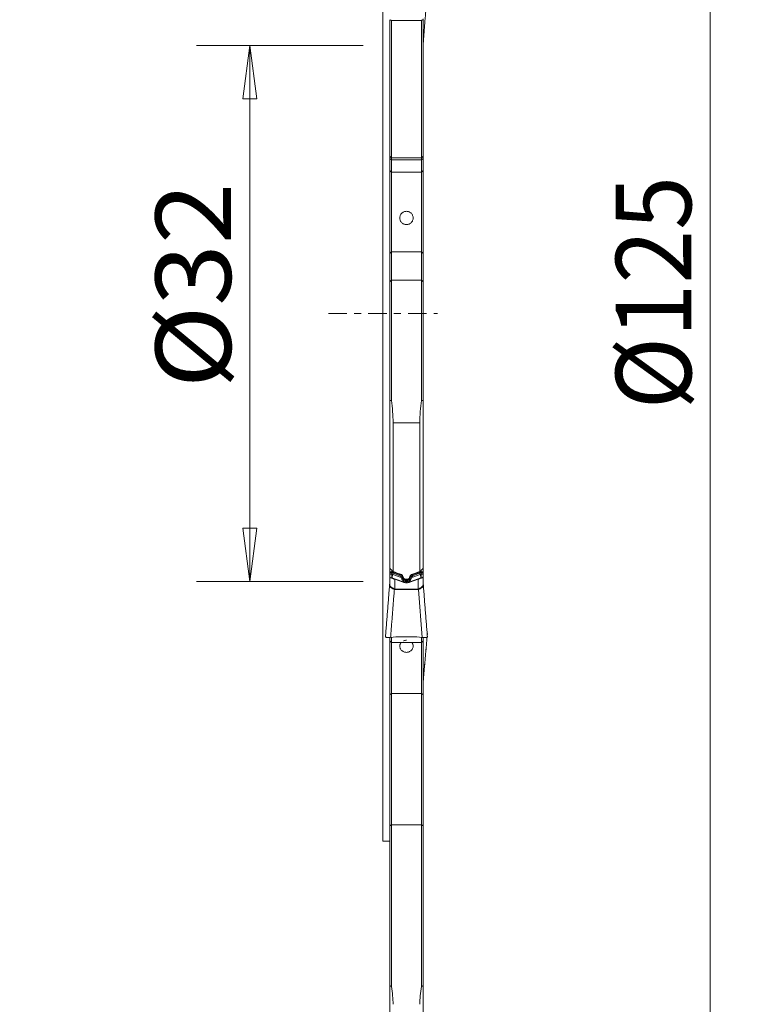
# Model space of a CAD drawing. Units: millimetres. Extents: x -23 to 23, y -75 to 96.
# Drawn here: x -22 to 23, y -41 to 18 of the extents above; entities that cross this region are included whole.
import ezdxf

# ---------------------------------------------------------------- set-up
doc = ezdxf.new("R2010")
doc.units = ezdxf.units.MM
doc.linetypes.add('CENTER', pattern=[47.5, 22, -8.5, 8.5, -8.5])
doc.layers.get('0').update_dxf_attribs({"linetype": 'CONTINUOUS'})
for name, color, linetype in [('1', 4, 'CONTINUOUS'), ('2', 7, 'CONTINUOUS'), ('SK2', 7, 'CONTINUOUS'), ('SK4', 2, 'CENTER')]:
    doc.layers.add(name, color=color, linetype=linetype)
doc.styles.add('iso_b_vert', font='simplex.shx')
doc.dimstyles.get("Standard").update_dxf_attribs({"dimtxt": 0.18, "dimasz": 0.18, "dimexe": 0.18, "dimexo": 0.0625, "dimgap": 0.09, "dimtad": 1, "dimzin": 0, "dimdsep": 52, "dimtxsty": 'Standard', "dimcen": 0.09, "dimadec": 0, "dimazin": 0, "dimtfac": 1, "dimtdec": 4, "dimtofl": 0, "dimtmove": 0, "dimatfit": 3, "dimfxl": 1, "dimtolj": 1, "dimtzin": 0, "dimarcsym": 0})

# ---------------------------------------------------------------- blocks, each defined once
blk = doc.blocks.new('DimnDraft3D3')
at = {"layer": '2', "lineweight": 13}
for p, q in [((4.2375, 62.5), (22.692297, 62.5)), ((19.517297, 62.5), (19.0993, 59.324998)), ((19.517297, 62.5), (19.517297, -62.5)), ((19.517297, 62.5), (19.935293, 59.325002)), ((19.935293, 59.325002), (19.0993, 59.324998)), ((19.0993, -59.325002), (19.935293, -59.324998)), ((19.517297, -62.5), (19.0993, -59.325002)), ((19.517297, -62.5), (19.935293, -59.324998)), ((3.9875, -62.5), (22.692297, -62.5))]:
    blk.add_line(p, q, dxfattribs=at)
at = {"layer": '2', "lineweight": 18, "insert": (18.392297, -5.719737), "char_height": 4.5, "attachment_point": 7, "rotation": 90, "line_spacing_factor": 1.084337, "style": 'iso_b_vert'}
blk.add_mtext('\\W0.9428;%%c125', dxfattribs=at)
blk = doc.blocks.new('_CLOSED')
at = {"lineweight": -2}
for p, q in [((-1, 0.166667), (0, 0)), ((-1, 0.166667), (-1, -0.166667)), ((0, 0), (-1, -0.166667)), ((0, 0), (-1, 0))]:
    blk.add_line(p, q, dxfattribs=at)
blk = doc.blocks.new('DimnDraft3D4')
at = {"layer": 'SK2', "lineweight": 13}
for p, q in [((-1.1875, 16), (-11.119742, 16)), ((-7.944742, 16), (-8.362739, 12.824998)), ((-7.944742, -16), (-7.944742, 16)), ((-7.944742, 16), (-7.526746, 12.825002)), ((-7.526746, 12.825002), (-8.362739, 12.824998)), ((-8.362739, -12.825002), (-7.526746, -12.824998)), ((-7.944742, -16), (-8.362739, -12.825002)), ((-7.944742, -16), (-7.526746, -12.824998)), ((-1.1875, -16), (-11.119742, -16))]:
    blk.add_line(p, q, dxfattribs=at)
at = {"layer": 'SK2', "lineweight": 18, "insert": (-9.069742, -4.467434), "char_height": 4.5, "attachment_point": 7, "rotation": 90, "line_spacing_factor": 1.084337, "style": 'iso_b_vert'}
blk.add_mtext('\\W1.0809;%%c32', dxfattribs=at)
blk = doc.blocks.new('DimnDraft3D5')
at = {"layer": '2', "lineweight": 13}
for p, q in [((0, 1.5875), (0, 91.779068)), ((2.65, 64.0875), (2.65, 91.779068)), ((0, 88.604068), (-3.175002, 89.022064)), ((-3.174998, 88.186071), (-3.175002, 89.022064)), ((2.65, 88.604068), (5.824998, 89.022064)), ((5.824998, 89.022064), (5.825002, 88.186071)), ((13.9, 88.604068), (-21.675658, 88.604068)), ((0, 88.604068), (-3.174998, 88.186071)), ((2.65, 88.604068), (5.825002, 88.186071))]:
    blk.add_line(p, q, dxfattribs=at)
at = {"layer": '2', "lineweight": 18, "insert": (-20.550658, 89.729068), "char_height": 4.5, "attachment_point": 7, "line_spacing_factor": 1.084337, "style": 'iso_b_vert'}
blk.add_mtext('\\W0.7346;2.65', dxfattribs=at)

msp = doc.modelspace()

# ---------------------------------------------------------------- linework, layer by layer
at = {"layer": '1', "lineweight": 18}
for p, q in [((0, -31.5), (0, 31.5)), ((0.4, 17.544), (0.4, 9.39)), ((0.5, 17.491), (2.3, 17.491)), ((0.5, 9.297), (0.5, 17.491)), ((2.3, 17.491), (2.3, 9.297)), ((2.4, 9.39), (2.4, 17.544)), ((2.401, 17.605), (2.401, 16.151)), ((2.401, 16.151), (2.401, 16.142)), ((0.5, 9.297), (0.4, 9.39)), ((0.4, 9.39), (0.4, 9.264)), ((0.4, 9.264), (0.4, 8.538)), ((0.5, 9.173), (0.4, 9.264)), ((2.3, 9.297), (0.5, 9.297)), ((0.5, 9.173), (0.5, 9.297)), ((2.3, 9.173), (0.5, 9.173)), ((0.5, 8.446), (0.5, 9.173)), ((2.4, 9.39), (2.3, 9.297)), ((2.3, 9.297), (2.3, 9.173)), ((2.4, 9.264), (2.3, 9.173)), ((2.3, 9.173), (2.3, 8.446)), ((2.4, 9.264), (2.4, 9.39)), ((2.4, 8.538), (2.4, 9.264)), ((0.5, 8.446), (0.4, 8.538)), ((0.4, 8.538), (0.4, 3.584)), ((2.3, 8.446), (0.5, 8.446)), ((0.5, 3.683), (0.5, 8.446)), ((2.4, 8.538), (2.3, 8.446)), ((2.3, 8.446), (2.3, 3.683)), ((2.4, 3.584), (2.4, 8.538)), ((0.5, 3.683), (0.4, 3.584)), ((0.4, 3.584), (0.4, 1.885)), ((2.3, 3.683), (0.5, 3.683)), ((0.5, 1.984), (0.5, 3.683)), ((2.4, 3.584), (2.3, 3.683)), ((2.3, 3.683), (2.3, 1.984)), ((2.4, 1.885), (2.4, 3.584)), ((0.5, 1.984), (0.4, 1.885)), ((0.4, 1.885), (0.4, -5.188)), ((2.3, 1.984), (0.5, 1.984)), ((0.5, -5.189), (0.5, 1.984)), ((2.3, 1.984), (2.3, -5.189)), ((2.4, 1.885), (2.3, 1.984)), ((2.4, -5.188), (2.4, 1.885)), ((0.4, -15.214), (0.4, -5.188)), ((2.4, -5.188), (2.4, -15.214)), ((0.6, -6.522), (0.6, -15.409)), ((2.2, -6.522), (0.6, -6.522)), ((2.2, -15.409), (2.2, -6.522)), ((0.4, -15.428), (0.4, -15.214)), ((2.4, -15.214), (2.4, -15.428)), ((0.4, -15.428), (0.525, -15.428)), ((0.4, -15.428), (0.4, -15.484)), ((0.4, -15.572), (0.4, -15.484)), ((0.525, -15.484), (0.4, -15.484)), ((0.4, -15.572), (0.525, -15.572)), ((0.4, -15.659), (0.4, -15.572)), ((0.4, -16.146), (0.4, -15.659)), ((0.525, -15.784), (0.476, -15.784)), ((0.525, -15.428), (0.525, -15.335)), ((0.525, -15.428), (0.525, -15.484)), ((0.525, -15.572), (0.525, -15.484)), ((0.525, -15.572), (0.525, -15.784)), ((0.525, -15.795), (0.525, -15.784)), ((0.537, -15.786), (0.537, -15.8)), ((1.198, -16.024), (0.537, -15.786)), ((0.574, -15.436), (0.574, -15.383)), ((0.612, -15.514), (0.589, -15.583)), ((0.589, -15.583), (1.082, -15.76)), ((1.013, -15.658), (0.612, -15.514)), ((0.628, -15.459), (1.029, -15.603)), ((0.7, -15.871), (0.7, -16.458)), ((0.7, -15.871), (1.198, -16.05)), ((1.029, -15.563), (1.029, -15.603)), ((1.145, -15.617), (1.145, -15.717)), ((1.199, -15.733), (1.199, -15.821)), ((1.203, -15.741), (1.203, -15.814)), ((1.449, -15.862), (1.351, -15.862)), ((1.597, -15.741), (1.597, -15.814)), ((1.601, -15.733), (1.601, -15.821)), ((1.602, -16.024), (2.263, -15.786)), ((1.602, -16.05), (2.1, -15.871)), ((1.655, -15.618), (1.655, -15.717)), ((2.211, -15.583), (1.718, -15.76)), ((2.172, -15.459), (1.771, -15.603)), ((1.771, -15.563), (1.771, -15.603)), ((1.787, -15.658), (2.188, -15.514)), ((2.1, -16.458), (2.1, -15.871)), ((2.188, -15.514), (2.211, -15.583)), ((2.226, -15.436), (2.226, -15.383)), ((2.263, -15.786), (2.263, -15.8)), ((2.275, -15.428), (2.275, -15.335)), ((2.275, -15.428), (2.275, -15.484)), ((2.4, -15.428), (2.275, -15.428)), ((2.275, -15.572), (2.275, -15.484)), ((2.275, -15.484), (2.4, -15.484)), ((2.275, -15.572), (2.275, -15.784)), ((2.4, -15.572), (2.275, -15.572)), ((2.275, -15.795), (2.275, -15.784)), ((2.275, -15.784), (2.324, -15.784)), ((2.4, -15.484), (2.4, -15.428)), ((2.4, -15.484), (2.4, -15.572)), ((2.4, -15.572), (2.4, -15.659)), ((2.4, -15.659), (2.4, -16.146)), ((0.7, -16.482), (0.7, -16.458)), ((0.7, -16.458), (2.1, -16.458)), ((1.198, -16.05), (1.198, -16.024)), ((1.4, -15.952), (1.4, -15.922)), ((1.4, -15.952), (1.4, -16.085)), ((1.602, -16.05), (1.602, -16.024)), ((2.1, -16.482), (2.1, -16.458)), ((2.1, -16.482), (0.7, -16.482)), ((2.346, -19.337), (2.121, -16.478)), ((0.4, -19.361), (0.4, -19.539)), ((0.775, -19.315), (0.454, -19.337)), ((0.5, -19.639), (0.5, -19.333)), ((1.997, -19.314), (0.803, -19.314)), ((2.346, -19.337), (2.025, -19.315)), ((2.3, -19.333), (2.3, -19.639)), ((2.4, -19.539), (2.4, -19.362)), ((2.401, -19.339), (2.401, -21.944)), ((2.627, -19.009), (2.636, -19.029)), ((2.641, -19.053), (2.65, -19.125)), ((0.4, -19.539), (0.5, -19.639)), ((0.4, -19.539), (0.4, -22.77)), ((0.5, -19.639), (2.3, -19.639)), ((0.5, -19.639), (0.5, -22.699)), ((2.3, -19.639), (2.4, -19.539)), ((2.3, -19.639), (2.3, -22.699)), ((2.4, -22.77), (2.4, -19.539)), ((0.5, -22.699), (0.4, -22.77)), ((0.4, -22.77), (0.4, -30.595)), ((2.3, -22.699), (0.5, -22.699)), ((0.5, -30.524), (0.5, -22.699)), ((2.4, -22.77), (2.3, -22.699)), ((2.3, -22.699), (2.3, -30.524)), ((2.4, -30.595), (2.4, -22.77)), ((0.5, -30.524), (0.4, -30.595)), ((0.5, -40.187), (0.5, -30.524)), ((2.3, -30.524), (0.5, -30.524)), ((2.4, -30.595), (2.3, -30.524)), ((2.3, -30.524), (2.3, -40.187)), ((0.4, -30.595), (0.4, -40.127)), ((2.4, -40.127), (2.4, -30.595)), ((0, -31.5), (0.4, -31.5)), ((0.4, -47.241), (0.4, -40.127)), ((2.4, -40.127), (2.4, -47.241))]:
    msp.add_line(p, q, dxfattribs=at)
for centre, major_axis, ratio, start_param, end_param in [((2.6, 16.134), (-0.2, 0), 0.866634, -0.098691, 0), ((2.6, 16.126), (-0.2, 0), 0.999998, -0.079495, -0.00004), ((0.7, -15.732), (-0.3, 0), 0.258819, 0.729728, 0.946171), ((0.641, -15.515), (-0.101, -0.282), 0.09016, -1.293273, -0.246076), ((0.541, -15.513), (0.0433, 0.0901), 0.069867, 0.573808, 1.314829), ((0.595, -15.536), (0.0338, 0.0941), 0.09016, -1.293273, -0.574865), ((0.996, -15.68), (0.0338, 0.0941), 0.09016, -1.293273, -0.574865), ((1.054, -15.75), (0.0952, 0.0305), 0.169335, 0.239971, 1.332982), ((1.065, -15.783), (0.0956, 0.0294), 0.171923, 0.232641, 1.334866), ((1.091, -15.885), (0.0977, 0.0214), 0.395778, 0.227688, 1.237114), ((1.392, -15.764), (0.184, -0.091), 0.959283, -2.373794, -1.157959), ((1.395, -15.757), (0.184, -0.09), 0.958976, -2.377331, -1.150225), ((1.405, -15.757), (-0.184, -0.09), 0.958976, 1.150225, 2.377331), ((1.408, -15.764), (-0.184, -0.091), 0.959283, 1.157959, 2.373794), ((1.709, -15.885), (-0.0977, 0.0214), 0.395778, -1.237114, -0.227688), ((1.735, -15.783), (-0.0956, 0.0294), 0.171923, -1.334866, -0.232641), ((1.746, -15.75), (-0.0952, 0.0305), 0.169335, -1.332982, -0.239971), ((1.804, -15.68), (-0.0338, 0.0941), 0.09016, 0.574865, 1.293273), ((2.205, -15.536), (-0.0338, 0.0941), 0.09016, 0.574865, 1.293273), ((2.159, -15.515), (0.101, -0.282), 0.09016, 0.246076, 1.293273), ((2.259, -15.513), (-0.0433, 0.0901), 0.069867, -1.314829, -0.573808), ((2.1, -15.732), (-0.3, 0), 0.258819, 2.195421, 2.411865), ((0.2, -16.126), (0.2, 0), 0.999999, -0.079511, -0.000019), ((0.2, -16.146), (0.2, 0), 0.652645, -0.103517, 0), ((0.679, -16.506), (0.064, 0.189), 0.045257, 1.309549, 1.438668), ((1.303, -15.752), (-0.101, -0.282), 0.09016, -0.601302, -0.246076), ((1.172, -16.056), (0.0766, 0.0643), 0.550563, 0.339519, 0.740846), ((1.628, -16.056), (-0.0766, 0.0643), 0.550563, -0.740846, -0.339519), ((1.497, -15.752), (0.101, -0.282), 0.09016, 0.246076, 0.601302), ((2.121, -16.506), (-0.064, 0.189), 0.045257, -1.438668, -1.309549), ((2.6, -16.126), (-0.2, 0), 0.999998, 0.00004, 0.079274), ((2.6, -16.146), (-0.2, 0), 0.652645, 0, 0.103517), ((0.803, -19.71), (0.4, 0), 0.990268, 1.570796, 1.640091), ((1.997, -19.71), (0.4, 0), 0.990268, 1.501502, 1.570796), ((2.6, -21.952), (-0.2, 0), 0.40785, -0.098691, 0), ((2.6, -21.981), (0.2, 0), 1, 3.052454, 3.141593)]:
    msp.add_ellipse(centre, major_axis=major_axis, ratio=ratio, start_param=start_param, end_param=end_param, dxfattribs=at)
at = {"layer": '1', "lineweight": 18, "extrusion": (0, 0, -1)}
for centre, major_axis, ratio, start_param, end_param in [((0.7, -15.793), (0.299, -0.114), 0.227649, 1.48418, 2.058801), ((62.336, 0.002), (175.995, -52.277), 0.184625, 1.870784, 1.873855), ((0.98, -15.801), (0.019, 0.147), 0.668892, 0.146417, 0.96055), ((0.963, -15.824), (0.052, 0.225), 0.85978, 0.071851, 0.885984), ((-0.663, -17.13), (0.358, 2.79), 0.668892, 0.960548, 0.974119), ((-0.68, -17.152), (0.381, 2.87), 0.684224, 0.958621, 0.972192), ((9.779, -0.005), (21.342, -61.379), 0.207796, 1.383928, 1.385862), ((-7.008, 0.048), (21.371, 61.488), 0.208121, 1.756066, 1.757997), ((3.48, -17.152), (0.381, -2.87), 0.684226, 2.169411, 2.182982), ((1.837, -15.824), (0.052, -0.225), 0.85978, 2.255609, 3.069742), ((-59.593, 0.017), (176.087, 52.295), 0.184696, 1.267597, 1.270666), ((3.463, -17.13), (0.358, -2.79), 0.668892, 2.167475, 2.181046), ((1.82, -15.801), (0.019, -0.147), 0.668892, 2.181043, 2.995176), ((2.1, -15.793), (0.299, 0.114), 0.227649, 1.082792, 1.657413), ((0.7, -12.447), (0, 4.011), 0.074793, 3.141593, -3.099709), ((2.1, -12.447), (0, 4.011), 0.074793, 3.099709, 3.141593), ((0.7, -12.419), (0, 4.063), 0.123067, 3.141593, -3.099709), ((2.1, -12.419), (0, 4.063), 0.123067, 3.099709, 3.141593), ((2.622, -19.266), (0.01, 0.241), 0.090046, 0.181947, 0.477942)]:
    msp.add_ellipse(centre, major_axis=major_axis, ratio=ratio, start_param=start_param, end_param=end_param, dxfattribs=at)
at = {"layer": '1', "lineweight": 18}
for points, degree in [([(2.626, 19.008), (2.401, 16.151)], 1), ([(0.448, 17.544), (0.465, 17.526), (0.483, 17.508), (0.5, 17.491)], 3), ([(2.3, 17.491), (2.317, 17.508), (2.335, 17.526), (2.352, 17.544)], 3), ([(0.5, -5.189), (0.467, -5.188), (0.433, -5.188), (0.4, -5.188)], 3), ([(0.6, -6.522), (0.6, -6.076), (0.566, -5.631), (0.5, -5.189)], 3), ([(2.3, -5.189), (2.234, -5.631), (2.2, -6.076), (2.2, -6.522)], 3), ([(2.4, -5.188), (2.367, -5.188), (2.333, -5.188), (2.3, -5.189)], 3), ([(0.6, -15.409), (0.533, -15.344), (0.467, -15.279), (0.4, -15.214)], 3), ([(2.4, -15.214), (2.333, -15.279), (2.267, -15.344), (2.2, -15.409)], 3), ([(0.525, -15.428), (0.541, -15.428), (0.558, -15.431), (0.574, -15.436)], 3), ([(0.546, -15.488), (0.539, -15.485), (0.532, -15.484), (0.525, -15.484)], 3), ([(0.525, -15.572), (0.545, -15.572), (0.57, -15.576), (0.589, -15.583)], 3), ([(0.537, -15.786), (0.53, -15.784), (0.532, -15.784), (0.525, -15.784)], 3), ([(0.612, -15.514), (0.59, -15.506), (0.568, -15.497), (0.546, -15.488)], 3), ([(1.115, -15.841), (1.106, -15.815), (1.095, -15.787), (1.082, -15.76)], 3), ([(1.156, -15.751), (1.168, -15.786), (1.177, -15.821), (1.185, -15.855)], 3), ([(1.199, -15.821), (1.195, -15.833), (1.19, -15.844), (1.185, -15.855)], 3), ([(1.203, -15.814), (1.202, -15.816), (1.2, -15.819), (1.199, -15.821)], 3), ([(1.597, -15.814), (1.598, -15.816), (1.6, -15.819), (1.601, -15.821)], 3), ([(1.601, -15.821), (1.605, -15.833), (1.61, -15.844), (1.615, -15.855)], 3), ([(1.644, -15.751), (1.632, -15.786), (1.623, -15.821), (1.615, -15.855)], 3), ([(1.693, -15.592), (1.665, -15.602), (1.643, -15.624), (1.633, -15.65)], 3), ([(1.685, -15.841), (1.694, -15.815), (1.705, -15.787), (1.718, -15.76)], 3), ([(2.188, -15.514), (2.21, -15.506), (2.232, -15.497), (2.254, -15.488)], 3), ([(2.275, -15.572), (2.255, -15.572), (2.23, -15.576), (2.211, -15.583)], 3), ([(2.275, -15.428), (2.259, -15.428), (2.242, -15.431), (2.226, -15.436)], 3), ([(2.254, -15.488), (2.261, -15.485), (2.268, -15.484), (2.275, -15.484)], 3), ([(2.263, -15.786), (2.27, -15.784), (2.268, -15.784), (2.275, -15.784)], 3), ([(0.398, -16.156), (0.149, -19.315)], 1), ([(1.304, -16.051), (1.267, -16.045), (1.231, -16.035), (1.198, -16.024)], 3), ([(1.198, -16.05), (1.223, -16.058), (1.25, -16.066), (1.278, -16.072)], 3), ([(1.278, -16.072), (1.284, -16.067), (1.29, -16.063), (1.296, -16.058)], 3), ([(1.278, -16.072), (1.319, -16.08), (1.361, -16.085), (1.4, -16.085)], 3), ([(1.296, -16.058), (1.298, -16.056), (1.301, -16.053), (1.304, -16.051)], 3), ([(1.304, -16.051), (1.334, -16.023), (1.36, -15.993), (1.386, -15.962)], 3), ([(1.386, -15.962), (1.388, -15.959), (1.39, -15.957), (1.392, -15.955)], 3), ([(1.522, -16.072), (1.481, -16.08), (1.439, -16.085), (1.4, -16.085)], 3), ([(1.414, -15.962), (1.412, -15.959), (1.41, -15.957), (1.408, -15.955)], 3), ([(1.496, -16.051), (1.466, -16.023), (1.44, -15.993), (1.414, -15.962)], 3), ([(1.496, -16.051), (1.533, -16.045), (1.569, -16.035), (1.602, -16.024)], 3), ([(1.504, -16.058), (1.502, -16.056), (1.499, -16.053), (1.496, -16.051)], 3), ([(1.522, -16.072), (1.516, -16.067), (1.51, -16.063), (1.504, -16.058)], 3), ([(1.602, -16.05), (1.577, -16.058), (1.55, -16.066), (1.522, -16.072)], 3), ([(2.651, -19.315), (2.401, -16.142)], 1), ([(0.454, -19.337), (0.679, -16.478)], 1), ([(2.4, -21.94), (2.631, -19.328)], 1), ([(2.632, -19.328), (2.401, -21.944)], 1), ([(2.642, -19.205), (2.646, -19.158)], 1), ([(2.65, -19.125), (2.643, -19.211)], 1), ([(0.5, -40.187), (0.467, -40.167), (0.433, -40.147), (0.4, -40.127)], 3), ([(0.6, -41.25), (0.6, -40.917), (0.566, -40.562), (0.5, -40.187)], 3), ([(2.3, -40.187), (2.234, -40.562), (2.2, -40.917), (2.2, -41.25)], 3), ([(2.4, -40.127), (2.367, -40.147), (2.333, -40.167), (2.3, -40.187)], 3)]:
    msp.add_open_spline(points, degree=degree, dxfattribs=at)
for points, knots in [([(1.4, 6.102), (1.426, 6.102), (1.452, 6.099), (1.504, 6.089), (1.529, 6.081), (1.578, 6.061), (1.6, 6.049), (1.644, 6.019), (1.664, 6.002), (1.701, 5.965), (1.718, 5.945), (1.747, 5.901), (1.759, 5.878), (1.779, 5.83), (1.787, 5.805), (1.797, 5.754), (1.8, 5.729), (1.8, 5.677), (1.797, 5.651), (1.787, 5.601), (1.78, 5.577), (1.76, 5.53), (1.747, 5.507), (1.718, 5.465), (1.702, 5.445), (1.664, 5.41), (1.644, 5.394), (1.601, 5.366), (1.577, 5.354), (1.529, 5.335), (1.504, 5.327), (1.453, 5.318), (1.426, 5.315), (1.374, 5.315), (1.348, 5.317), (1.296, 5.327), (1.271, 5.335), (1.223, 5.354), (1.2, 5.366), (1.156, 5.394), (1.136, 5.409), (1.099, 5.445), (1.082, 5.465), (1.053, 5.507), (1.041, 5.529), (1.021, 5.576), (1.013, 5.601), (1.003, 5.651), (1, 5.676), (1, 5.728), (1.003, 5.754), (1.013, 5.805), (1.02, 5.83), (1.04, 5.878), (1.053, 5.901), (1.082, 5.945), (1.099, 5.965), (1.135, 6.002), (1.155, 6.019), (1.199, 6.048), (1.222, 6.061), (1.27, 6.081), (1.296, 6.089), (1.347, 6.099), (1.374, 6.102), (1.4, 6.102)], [0, 0, 0, 0, 0.03125, 0.03125, 0.0625, 0.0625, 0.09375, 0.09375, 0.125, 0.125, 0.15625, 0.15625, 0.1875, 0.1875, 0.21875, 0.21875, 0.25, 0.25, 0.28125, 0.28125, 0.3125, 0.3125, 0.34375, 0.34375, 0.375, 0.375, 0.40625, 0.40625, 0.4375, 0.4375, 0.46875, 0.46875, 0.5, 0.5, 0.53125, 0.53125, 0.5625, 0.5625, 0.59375, 0.59375, 0.625, 0.625, 0.65625, 0.65625, 0.6875, 0.6875, 0.71875, 0.71875, 0.75, 0.75, 0.78125, 0.78125, 0.8125, 0.8125, 0.84375, 0.84375, 0.875, 0.875, 0.90625, 0.90625, 0.9375, 0.9375, 0.96875, 0.96875, 1, 1, 1, 1]), ([(0.4, -15.659), (0.4, -15.675), (0.401, -15.691), (0.407, -15.719), (0.411, -15.731), (0.423, -15.752), (0.432, -15.761), (0.451, -15.775), (0.463, -15.78), (0.476, -15.784)], [0, 0, 0, 0, 0.25, 0.25, 0.5, 0.5, 0.75, 0.75, 1, 1, 1, 1]), ([(0.525, -15.795), (0.526, -15.796), (0.527, -15.796), (0.53, -15.796), (0.53, -15.797), (0.532, -15.797), (0.533, -15.797), (0.535, -15.798), (0.536, -15.799), (0.537, -15.8)], [0, 0, 0, 0, 0.349756, 0.349756, 0.52535, 0.52535, 0.700738, 0.700738, 1, 1, 1, 1]), ([(0.574, -15.436), (0.583, -15.44), (0.592, -15.444), (0.61, -15.452), (0.619, -15.456), (0.628, -15.459)], [0, 0, 0, 0, 0.5, 0.5, 1, 1, 1, 1]), ([(1.167, -15.65), (1.162, -15.637), (1.154, -15.625), (1.133, -15.605), (1.121, -15.597), (1.107, -15.592)], [0, 0, 0, 0, 0.5, 0.5, 1, 1, 1, 1]), ([(1.205, -15.98), (1.185, -15.961), (1.168, -15.939), (1.138, -15.893), (1.125, -15.869), (1.115, -15.841)], [0, 0, 0, 0, 0.5, 0.5, 1, 1, 1, 1]), ([(1.185, -15.855), (1.189, -15.88), (1.195, -15.902), (1.211, -15.944), (1.22, -15.963), (1.232, -15.981)], [0, 0, 0, 0, 0.5, 0.5, 1, 1, 1, 1]), ([(1.4, -15.922), (1.357, -15.922), (1.314, -15.912), (1.262, -15.883), (1.246, -15.871), (1.22, -15.844), (1.21, -15.83), (1.203, -15.814)], [0, 0, 0, 0, 0.5, 0.5, 0.75, 0.75, 1, 1, 1, 1]), ([(1.212, -15.765), (1.218, -15.779), (1.225, -15.792), (1.243, -15.816), (1.254, -15.826), (1.278, -15.843), (1.292, -15.85), (1.321, -15.859), (1.336, -15.862), (1.351, -15.862)], [0, 0, 0, 0, 0.25, 0.25, 0.5, 0.5, 0.75, 0.75, 1, 1, 1, 1]), ([(1.4, -15.922), (1.443, -15.922), (1.486, -15.912), (1.538, -15.883), (1.554, -15.871), (1.58, -15.844), (1.59, -15.83), (1.597, -15.814)], [0, 0, 0, 0, 0.5, 0.5, 0.75, 0.75, 1, 1, 1, 1]), ([(1.449, -15.862), (1.464, -15.862), (1.479, -15.86), (1.508, -15.85), (1.521, -15.843), (1.558, -15.817), (1.577, -15.793), (1.588, -15.765)], [0, 0, 0, 0, 0.25, 0.25, 0.5, 0.5, 1, 1, 1, 1]), ([(1.615, -15.855), (1.611, -15.88), (1.605, -15.902), (1.589, -15.944), (1.58, -15.963), (1.568, -15.981)], [0, 0, 0, 0, 0.5, 0.5, 1, 1, 1, 1]), ([(1.595, -15.98), (1.615, -15.961), (1.632, -15.939), (1.662, -15.893), (1.675, -15.869), (1.685, -15.841)], [0, 0, 0, 0, 0.5, 0.5, 1, 1, 1, 1]), ([(2.226, -15.436), (2.217, -15.44), (2.208, -15.444), (2.19, -15.452), (2.181, -15.456), (2.172, -15.459)], [0, 0, 0, 0, 0.5, 0.5, 1, 1, 1, 1]), ([(2.263, -15.8), (2.264, -15.799), (2.266, -15.798), (2.268, -15.797), (2.269, -15.797), (2.27, -15.796), (2.271, -15.796), (2.273, -15.796), (2.274, -15.796), (2.275, -15.795)], [0, 0, 0, 0, 0.349772, 0.349772, 0.525434, 0.525434, 0.700755, 0.700755, 1, 1, 1, 1]), ([(2.324, -15.784), (2.337, -15.78), (2.349, -15.775), (2.368, -15.761), (2.377, -15.752), (2.389, -15.731), (2.393, -15.719), (2.399, -15.691), (2.4, -15.675), (2.4, -15.659)], [0, 0, 0, 0, 0.25, 0.25, 0.5, 0.5, 0.75, 0.75, 1, 1, 1, 1]), ([(0.399, -16.16), (0.399, -16.156), (0.399, -16.153), (0.399, -16.146), (0.399, -16.144), (0.399, -16.142), (0.399, -16.142), (0.399, -16.142)], [0, 0, 0, 0, 0.445398, 0.445398, 0.890797, 0.890797, 1, 1, 1, 1]), ([(0.679, -16.478), (0.659, -16.468), (0.639, -16.458), (0.6, -16.438), (0.581, -16.429), (0.544, -16.408), (0.527, -16.398), (0.494, -16.375), (0.48, -16.364), (0.454, -16.339), (0.443, -16.326), (0.424, -16.298), (0.417, -16.283), (0.406, -16.251), (0.403, -16.234), (0.399, -16.198), (0.398, -16.18), (0.399, -16.16)], [0, 0, 0, 0, 0.125, 0.125, 0.25, 0.25, 0.375, 0.375, 0.5, 0.5, 0.625, 0.625, 0.75, 0.75, 0.875, 0.875, 1, 1, 1, 1]), ([(0.4, -16.146), (0.4, -16.166), (0.401, -16.184), (0.406, -16.218), (0.411, -16.235), (0.423, -16.265), (0.431, -16.278), (0.451, -16.305), (0.463, -16.317), (0.504, -16.352), (0.537, -16.373), (0.592, -16.403), (0.611, -16.413), (0.649, -16.434), (0.668, -16.444), (0.687, -16.454)], [0, 0, 0, 0, 0.125, 0.125, 0.25, 0.25, 0.375, 0.375, 0.5, 0.5, 0.75, 0.75, 0.875, 0.875, 1, 1, 1, 1]), ([(1.304, -16.051), (1.286, -16.043), (1.268, -16.033), (1.235, -16.01), (1.219, -15.996), (1.205, -15.98)], [0, 0, 0, 0, 0.5, 0.5, 1, 1, 1, 1]), ([(1.232, -15.981), (1.243, -15.996), (1.255, -16.01), (1.278, -16.033), (1.291, -16.043), (1.304, -16.051)], [0, 0, 0, 0, 0.5, 0.5, 1, 1, 1, 1]), ([(1.392, -15.955), (1.392, -15.954), (1.393, -15.954), (1.394, -15.953), (1.395, -15.953), (1.396, -15.953), (1.396, -15.953), (1.397, -15.952), (1.398, -15.952), (1.399, -15.952), (1.399, -15.952), (1.4, -15.952), (1.4, -15.952), (1.4, -15.952), (1.4, -15.952), (1.4, -15.952)], [0, 0, 0, 0, 0.391007, 0.391007, 0.589597, 0.589597, 0.771961, 0.771961, 0.859924, 0.859924, 0.959701, 0.959701, 0.995508, 0.995508, 1, 1, 1, 1]), ([(1.408, -15.955), (1.408, -15.954), (1.407, -15.954), (1.406, -15.953), (1.405, -15.953), (1.404, -15.953), (1.404, -15.953), (1.403, -15.952), (1.402, -15.952), (1.401, -15.952), (1.401, -15.952), (1.4, -15.952), (1.4, -15.952), (1.4, -15.952), (1.4, -15.952), (1.4, -15.952)], [0, 0, 0, 0, 0.391007, 0.391007, 0.589597, 0.589597, 0.771961, 0.771961, 0.859924, 0.859924, 0.959701, 0.959701, 0.995508, 0.995508, 1, 1, 1, 1]), ([(1.496, -16.051), (1.514, -16.043), (1.532, -16.033), (1.565, -16.01), (1.581, -15.996), (1.595, -15.98)], [0, 0, 0, 0, 0.5, 0.5, 1, 1, 1, 1]), ([(1.568, -15.981), (1.557, -15.996), (1.545, -16.01), (1.522, -16.033), (1.509, -16.043), (1.496, -16.051)], [0, 0, 0, 0, 0.5, 0.5, 1, 1, 1, 1]), ([(2.113, -16.454), (2.132, -16.444), (2.151, -16.434), (2.189, -16.414), (2.208, -16.404), (2.245, -16.383), (2.262, -16.373), (2.294, -16.352), (2.31, -16.341), (2.336, -16.317), (2.348, -16.305), (2.368, -16.279), (2.377, -16.265), (2.389, -16.235), (2.393, -16.219), (2.399, -16.184), (2.4, -16.166), (2.4, -16.146)], [0, 0, 0, 0, 0.125, 0.125, 0.25, 0.25, 0.375, 0.375, 0.5, 0.5, 0.625, 0.625, 0.75, 0.75, 0.875, 0.875, 1, 1, 1, 1]), ([(2.401, -16.16), (2.402, -16.18), (2.401, -16.199), (2.397, -16.235), (2.394, -16.252), (2.383, -16.283), (2.375, -16.298), (2.357, -16.326), (2.346, -16.339), (2.32, -16.364), (2.305, -16.376), (2.273, -16.398), (2.256, -16.408), (2.219, -16.429), (2.2, -16.439), (2.16, -16.458), (2.141, -16.468), (2.121, -16.478)], [0, 0, 0, 0, 0.125, 0.125, 0.25, 0.25, 0.375, 0.375, 0.5, 0.5, 0.625, 0.625, 0.75, 0.75, 0.875, 0.875, 1, 1, 1, 1]), ([(2.401, -16.142), (2.401, -16.142), (2.401, -16.142), (2.401, -16.144), (2.401, -16.146), (2.401, -16.153), (2.401, -16.156), (2.401, -16.16)], [0, 0, 0, 0, 0.108577, 0.108577, 0.554289, 0.554289, 1, 1, 1, 1]), ([(0.454, -19.337), (0.433, -19.338), (0.413, -19.339), (0.373, -19.341), (0.353, -19.341), (0.315, -19.342), (0.297, -19.342), (0.263, -19.341), (0.247, -19.34), (0.219, -19.338), (0.206, -19.336), (0.184, -19.333), (0.175, -19.331), (0.161, -19.327), (0.155, -19.324), (0.149, -19.319), (0.148, -19.316), (0.15, -19.313)], [0, 0, 0, 0, 0.125, 0.125, 0.25, 0.25, 0.375, 0.375, 0.5, 0.5, 0.625, 0.625, 0.75, 0.75, 0.875, 0.875, 1, 1, 1, 1]), ([(2.65, -19.313), (2.652, -19.316), (2.651, -19.319), (2.645, -19.324), (2.639, -19.327), (2.625, -19.331), (2.616, -19.333), (2.594, -19.336), (2.581, -19.338), (2.553, -19.34), (2.537, -19.341), (2.503, -19.342), (2.485, -19.342), (2.448, -19.341), (2.428, -19.341), (2.387, -19.339), (2.367, -19.338), (2.346, -19.337)], [0, 0, 0, 0, 0.125, 0.125, 0.25, 0.25, 0.375, 0.375, 0.5, 0.5, 0.625, 0.625, 0.75, 0.75, 0.875, 0.875, 1, 1, 1, 1]), ([(2.65, -19.125), (2.652, -19.134), (2.651, -19.144), (2.647, -19.155), (2.647, -19.156), (2.646, -19.158)], [0, 0, 0, 0, 0.88696, 0.88696, 1, 1, 1, 1]), ([(1.71, -19.636), (1.718, -19.644), (1.726, -19.652), (1.747, -19.68), (1.759, -19.7), (1.779, -19.743), (1.787, -19.765), (1.797, -19.811), (1.8, -19.834), (1.8, -19.882), (1.797, -19.906), (1.787, -19.953), (1.78, -19.976), (1.76, -20.021), (1.747, -20.043), (1.718, -20.084), (1.702, -20.103), (1.664, -20.139), (1.644, -20.154), (1.601, -20.182), (1.577, -20.194), (1.529, -20.214), (1.504, -20.221), (1.453, -20.231), (1.426, -20.234), (1.374, -20.234), (1.348, -20.231), (1.296, -20.221), (1.271, -20.214), (1.223, -20.195), (1.2, -20.183), (1.156, -20.155), (1.136, -20.139), (1.099, -20.104), (1.082, -20.084), (1.053, -20.043), (1.041, -20.022), (1.021, -19.977), (1.013, -19.953), (1.003, -19.906), (1, -19.882), (1, -19.835), (1.003, -19.811), (1.013, -19.766), (1.02, -19.743), (1.04, -19.701), (1.053, -19.681), (1.073, -19.654), (1.08, -19.646), (1.087, -19.638)], [0, 0, 0, 0, 0.020646, 0.020646, 0.064322, 0.064322, 0.107999, 0.107999, 0.151676, 0.151676, 0.195353, 0.195353, 0.239029, 0.239029, 0.282706, 0.282706, 0.326383, 0.326383, 0.370059, 0.370059, 0.413736, 0.413736, 0.457413, 0.457413, 0.50109, 0.50109, 0.544766, 0.544766, 0.588443, 0.588443, 0.63212, 0.63212, 0.675796, 0.675796, 0.719473, 0.719473, 0.76315, 0.76315, 0.806827, 0.806827, 0.850503, 0.850503, 0.89418, 0.89418, 0.937857, 0.937857, 0.981533, 0.981533, 1, 1, 1, 1]), ([(1.223, -19.545), (1.23, -19.542), (1.238, -19.539), (1.27, -19.527), (1.296, -19.521), (1.347, -19.512), (1.374, -19.51), (1.4, -19.51)], [0, 0, 0, 0, 0.143354, 0.143354, 0.571677, 0.571677, 1, 1, 1, 1]), ([(2.401, -21.944), (2.401, -21.948), (2.401, -21.952), (2.401, -21.959), (2.401, -21.962), (2.401, -21.965), (2.401, -21.965), (2.401, -21.964)], [0, 0, 0, 0, 0.335719, 0.335719, 0.671438, 0.671438, 1, 1, 1, 1])]:
    msp.add_open_spline(points, degree=3, knots=knots, dxfattribs=at)
at = {"layer": 'SK4', "lineweight": 18, "ltscale": 0.05}
msp.add_line((-3.25, 0), (3.25, 0), dxfattribs=at)

# ---------------------------------------------------------------- dimensions: what is measured, and where the dimension line sits
at = {"layer": '2', "lineweight": 13}
dim = msp.add_linear_dim(base=(2.65, 88.604), p1=(0, 1.587), p2=(2.65, 64.088), dimstyle='Standard', override={"dimtxt": 4.5, "dimasz": 3.175, "dimexe": 3.175, "dimexo": 1.5875, "dimgap": 2.25, "dimtad": 1, "dimtih": 0, "dimdec": 2, "dimzin": 8, "dimpost": '<>', "dimtxsty": 'iso_b_vert', "dimblk1": 'CLOSED', "dimblk2": 'CLOSED', "dimsah": 1, "dimclrd": 9, "dimclre": 150, "dimclrt": 43, "dimtm": -0.005, "dimtdec": 2, "dimtofl": 1, "dimtmove": 0}, dxfattribs=at)
dim.commit()
dim.dimension.update_dxf_attribs({"geometry": 'DimnDraft3D5', "text_midpoint": (-16.394, 88.604)})
dim = msp.add_linear_dim(base=(19.517, -62.5), p1=(4.237, 62.5), p2=(3.987, -62.5), angle=90, dimstyle='Standard', override={"dimtxt": 4.5, "dimasz": 3.175, "dimexe": 3.175, "dimexo": 1.5875, "dimgap": 2.25, "dimtad": 1, "dimtih": 0, "dimtoh": 0, "dimdec": 2, "dimzin": 8, "dimpost": '<>', "dimtxsty": 'iso_b_vert', "dimblk1": 'CLOSED', "dimblk2": 'CLOSED', "dimsah": 1, "dimclrd": 9, "dimclre": 150, "dimclrt": 43, "dimtm": -0.005, "dimtdec": 2, "dimtofl": 1, "dimtmove": 0}, dxfattribs=at)
dim.commit()
dim.dimension.update_dxf_attribs({"geometry": 'DimnDraft3D3', "text_midpoint": (19.517, 0)})
at = {"layer": 'SK2', "lineweight": 13}
dim = msp.add_linear_dim(base=(-7.945, 16), p1=(-1.188, -16), p2=(-1.188, 16), angle=90, dimstyle='Standard', override={"dimtxt": 4.5, "dimasz": 3.175, "dimexe": 3.175, "dimexo": 1.5875, "dimgap": 2.25, "dimtad": 1, "dimtih": 0, "dimtoh": 0, "dimdec": 2, "dimzin": 8, "dimpost": '<>', "dimtxsty": 'iso_b_vert', "dimblk1": 'CLOSED', "dimblk2": 'CLOSED', "dimsah": 1, "dimclrd": 9, "dimclre": 150, "dimclrt": 43, "dimtm": -0.005, "dimtdec": 2, "dimtofl": 1, "dimtmove": 0}, dxfattribs=at)
dim.commit()
dim.dimension.update_dxf_attribs({"geometry": 'DimnDraft3D4', "text_midpoint": (-7.945, 0)})

doc.saveas('drawing.dxf')
